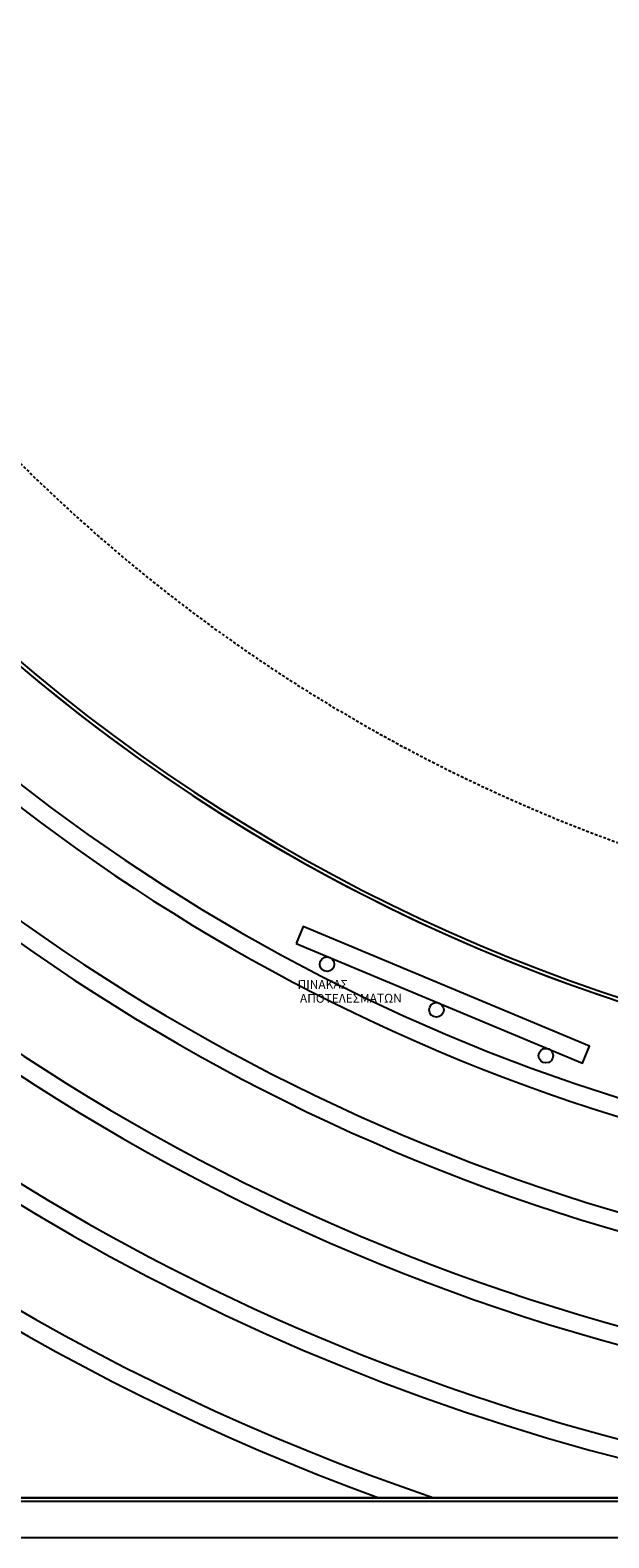
# Model space of a CAD drawing. Units: inches. Extents: x 182 to 438, y -42 to 172.
# Drawn here: x 242 to 273, y -42 to 41 of the extents above; entities that cross this region are included whole.
import ezdxf
from ezdxf.enums import TextEntityAlignment as Align

# ---------------------------------------------------------------- set-up
doc = ezdxf.new("R2010")
doc.units = ezdxf.units.IN
doc.header["$MEASUREMENT"] = 0
doc.linetypes.add('DIAKEK0', pattern=[0.75, 0.5, -0.25])
doc.layers.add('gr', color=8, linetype='Continuous')
doc.styles.add('BOLD', font='ARIAL.TTF', dxfattribs={"height": 0.1})

msp = doc.modelspace()

# ---------------------------------------------------------------- linework, layer by layer
at = {"layer": 'gr', "ltscale": 0.3}
for p, q in [((227.762, -39.767), (347.262, -39.767)), ((227.762, -39.967), (391.562, -39.967)), ((391.562, -41.967), (183.762, -41.967))]:
    msp.add_line(p, q, dxfattribs=at)
msp.add_lwpolyline([(347.262, -39.767), (227.962, -39.767), (227.962, -33.367), (219.962, -33.367), (219.962, -36.567), (211.762, -36.567), (211.762, -30.919, 0.208141), (208.578, -23.602), (200.042, -15.65, 0.189716), (193.226, -12.967), (187.162, -12.967), (187.162, -4.767), (190.362, -4.767), (190.362, 3.233), (183.962, 3.233), (183.962, 123.533), (206.661, 123.533), (206.661, 120.533), (199.261, 120.533), (199.261, 90.133), (206.661, 90.133, 0.470574), (313.862, -17.069)], format="xyb", dxfattribs=at)
msp.add_lwpolyline([(256.173, -9.401), (271.859, -15.955), (272.245, -15.033), (256.559, -8.478)], close=True, dxfattribs=at)
for centre in [(257.865, -10.541), (263.862, -13.047), (269.859, -15.553)]:
    msp.add_circle(centre, 0.4, dxfattribs=at)
for radius, start, end in [(98.378, 158.40352, 291.59648), (98.178, 158.48282, 291.51718), (116.378, 180, 270), (115.378, 180, 270), (110.378, 180, 270), (109.378, 180, 270), (104.378, 180, 270), (103.378, 180, 270), (121.378, 186.32076, 263.67924), (122.378, 189.66732, 260.33268), (127.378, 198.71906, 251.28094), (128.378, 199.99438, 250.00562)]:
    msp.add_arc((304.602, 80.873), radius, start, end, dxfattribs=at)
at = {"layer": 'gr', "linetype": 'DIAKEK0', "ltscale": 0.3}
msp.add_arc((304.602, 80.873), 90.178, 162.13062, 287.86938, dxfattribs=at)

# ---------------------------------------------------------------- texts
at = {"layer": 'gr', "ltscale": 0.3, "style": 'BOLD'}
for s, p in [('ΠΙΝΑΚΑΣ', (257.628, -11.892)), ('ΑΠΟΤΕΛΕΣΜΑΤΩΝ', (259.172, -12.648))]:
    msp.add_text(s, height=0.48, rotation=0.19287, dxfattribs=at).set_placement(p, align=Align.CENTER)

doc.saveas('drawing.dxf')
